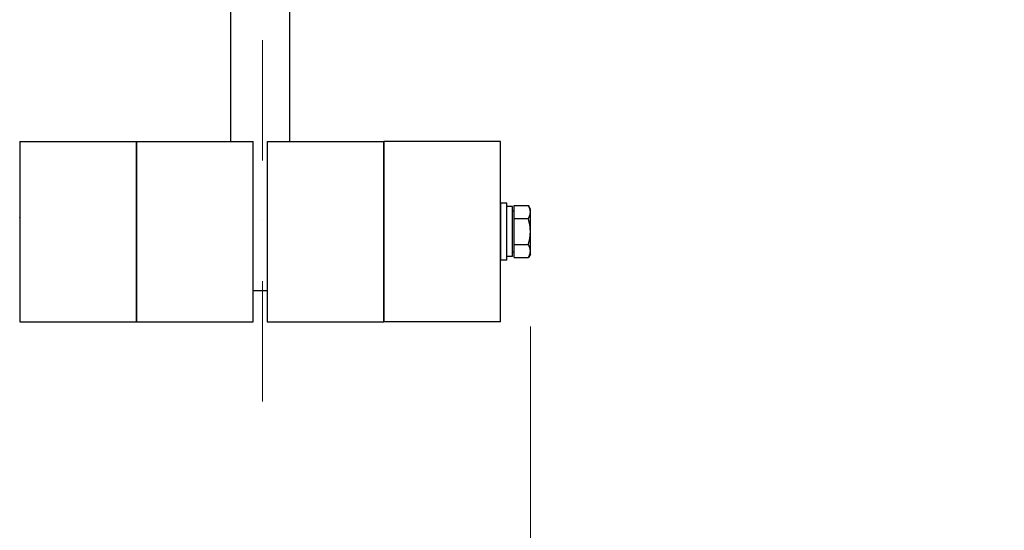
# Model space of a CAD drawing. Units: millimetres. Extents: x 622 to 8360, y 78 to 10896.
# Drawn here: x 2247 to 2663, y 1268 to 1483 of the extents above; entities that cross this region are included whole.
import ezdxf

# ---------------------------------------------------------------- set-up
doc = ezdxf.new("R2010")
doc.units = ezdxf.units.MM
doc.header["$LTSCALE"] = 40
doc.linetypes.add('DASHDOT2', pattern=[12.7, 6.35, -3.175, 0, -3.175])
for name, color, linetype, lineweight in [('Centerline(Hillmar_metric)', 7, 'Continuous', 18), ('Dimensions(Hillmar_metric)', 7, 'Continuous', 13), ('Visible Edges(Hillmar_metric)', 7, 'Continuous', 25)]:
    doc.layers.add(name, color=color, linetype=linetype, lineweight=lineweight)
doc.styles.add('Hillmar_metric_Dimensions', font='arial.ttf')
doc.dimstyles.new('DEFAULT-ISO-Method 1b-Hillmar_metric', dxfattribs={"dimscale": 40, "dimtxt": 2, "dimasz": 2.5, "dimexe": 1, "dimexo": 1, "dimgap": 0.25, "dimtad": 1, "dimtih": 1, "dimtoh": 1, "dimrnd": 1e-08, "dimdsep": 46, "dimtxsty": 'Hillmar_metric_Dimensions', "dimcen": 0.09, "dimdle": 8, "dimclrd": 7, "dimclre": 7, "dimclrt": 7, "dimazin": 2, "dimtfac": 0.75, "dimtmove": 0, "dimatfit": 3, "dimfxl": 1, "dimtolj": 1, "dimlwd": 9, "dimlwe": 9, "dimarcsym": 0})

# ---------------------------------------------------------------- blocks, each defined once
blk = doc.blocks.new('*D37')
at = {"layer": 'Defpoints', "color": 0, "linetype": 'Continuous', "transparency": 16777216}
for p in [(2462.58, 1393.54), (2234.58, 1390.51), (2462.58, 1127.89)]:
    blk.add_point(p, dxfattribs=at)
at = {"layer": 'Dimensions(Hillmar_metric)', "color": 7, "linetype": 'Continuous', "lineweight": 9, "transparency": 16777216}
for p, q in [((2234.58, 1350.51), (2234.58, 1087.89)), ((2462.58, 1353.54), (2462.58, 1087.89)), ((2134.58, 1127.89), (2034.58, 1127.89)), ((2234.58, 1127.89), (2334.58, 1127.89)), ((2334.58, 1127.89), (2362.58, 1127.89)), ((2462.58, 1127.89), (2362.58, 1127.89)), ((2562.58, 1127.89), (2662.58, 1127.89))]:
    blk.add_line(p, q, dxfattribs=at)
at = {"layer": 'Dimensions(Hillmar_metric)', "color": 7, "linetype": 'Continuous', "transparency": 16777216}
for points in [[(2134.58, 1144.56), (2134.58, 1111.23), (2234.58, 1127.89)], [(2562.58, 1144.56), (2562.58, 1111.23), (2462.58, 1127.89)]]:
    blk.add_solid(points, dxfattribs=at)
at = {"layer": 'Dimensions(Hillmar_metric)', "color": 7, "linetype": 'Continuous', "lineweight": 13, "transparency": 16777216, "insert": (2348.58, 1178.74), "char_height": 80, "attachment_point": 5, "style": 'Hillmar_metric_Dimensions'}
blk.add_mtext('\\A1;228', dxfattribs=at)

msp = doc.modelspace()

# ---------------------------------------------------------------- linework, layer by layer
at = {"layer": 'Centerline(Hillmar_metric)', "linetype": 'DASHDOT2', "ltscale": 0.2}
msp.add_line((2349.582, 2898.154), (2349.582, 1301.123), dxfattribs=at)
at = {"layer": 'Visible Edges(Hillmar_metric)'}
for p, q in [((2336.082, 1634.609), (2336.082, 1431.641)), ((2361.082, 1431.641), (2361.082, 1635.487)), ((2247.182, 1431.641), (2247.182, 1355.441)), ((2247.182, 1431.641), (2271.782, 1431.641)), ((2271.782, 1431.641), (2296.382, 1431.641)), ((2296.382, 1431.641), (2296.382, 1355.441)), ((2296.382, 1431.641), (2320.982, 1431.641)), ((2296.382, 1355.441), (2296.382, 1431.641)), ((2320.982, 1431.641), (2345.582, 1431.641)), ((2345.582, 1355.441), (2345.582, 1431.641)), ((2351.582, 1431.641), (2351.582, 1355.441)), ((2351.582, 1431.641), (2376.181, 1431.641)), ((2376.181, 1431.641), (2400.781, 1431.641)), ((2400.781, 1431.641), (2400.781, 1355.441)), ((2425.381, 1431.641), (2400.781, 1431.641)), ((2400.781, 1355.441), (2400.781, 1431.641)), ((2449.981, 1431.641), (2425.381, 1431.641)), ((2449.981, 1355.441), (2449.981, 1431.641)), ((2450.082, 1381.541), (2450.082, 1405.541)), ((2452.582, 1405.541), (2450.082, 1405.541)), ((2452.582, 1381.541), (2452.582, 1405.541)), ((2455.682, 1404.511), (2461.733, 1404.511)), ((2455.682, 1399.026), (2455.682, 1404.511)), ((2462.582, 1403.041), (2461.733, 1404.511)), ((2455.082, 1404.091), (2452.582, 1404.091)), ((2455.082, 1382.991), (2455.082, 1404.091)), ((2455.682, 1402.141), (2455.082, 1402.141)), ((2462.582, 1401.768), (2462.582, 1403.041)), ((2462.582, 1393.541), (2462.582, 1401.768)), ((2247.082, 1399.431), (2247.182, 1399.475)), ((2450.082, 1399.431), (2449.981, 1399.475)), ((2455.682, 1399.026), (2461.733, 1399.026)), ((2455.682, 1388.056), (2455.682, 1399.026)), ((2462.582, 1385.314), (2462.582, 1393.541)), ((2455.682, 1382.571), (2455.682, 1388.056)), ((2455.682, 1388.056), (2461.733, 1388.056)), ((2247.082, 1387.651), (2247.182, 1387.607)), ((2450.082, 1387.651), (2449.981, 1387.607)), ((2455.682, 1384.941), (2455.082, 1384.941)), ((2462.582, 1384.041), (2461.733, 1382.571)), ((2462.582, 1384.041), (2462.582, 1385.314)), ((2452.582, 1381.541), (2450.082, 1381.541)), ((2455.082, 1382.991), (2452.582, 1382.991)), ((2455.682, 1382.571), (2461.733, 1382.571)), ((2351.582, 1368.541), (2345.582, 1368.541)), ((2247.182, 1355.441), (2271.782, 1355.441)), ((2271.782, 1355.441), (2296.382, 1355.441)), ((2296.382, 1355.441), (2320.982, 1355.441)), ((2320.982, 1355.441), (2345.582, 1355.441)), ((2351.582, 1355.441), (2376.181, 1355.441)), ((2376.181, 1355.441), (2400.781, 1355.441)), ((2425.381, 1355.441), (2400.781, 1355.441)), ((2449.981, 1355.441), (2425.381, 1355.441))]:
    msp.add_line(p, q, dxfattribs=at)
for points in [[(2462.582, 1401.768), (2462.582, 1403.041), (2461.733, 1404.511)], [(2461.733, 1399.026), (2462.582, 1400.496), (2462.582, 1401.768)], [(2462.582, 1393.541), (2462.582, 1396.087), (2461.733, 1399.026)], [(2461.733, 1388.056), (2462.582, 1390.996), (2462.582, 1393.541)], [(2462.582, 1385.314), (2462.582, 1386.587), (2461.733, 1388.056)], [(2461.733, 1382.571), (2462.582, 1384.041), (2462.582, 1385.314)]]:
    msp.add_rational_spline(points, [1, 1.0379548493, 1], degree=2, dxfattribs=at)

# ---------------------------------------------------------------- dimensions: what is measured, and where the dimension line sits
at = {"layer": 'Dimensions(Hillmar_metric)', "color": 7, "linetype": 'Continuous', "lineweight": 13}
dim = msp.add_linear_dim(base=(2462.582, 1127.894), p1=(2234.581, 1390.508), p2=(2462.582, 1393.541), angle=180, dimstyle='DEFAULT-ISO-Method 1b-Hillmar_metric', override={"dimgap": 0.25, "dimtih": 0, "dimtoh": 0, "dimdec": 2, "dimtol": 0, "dimlim": 0, "dimtp": 0, "dimtm": 0, "dimtdec": 2, "dimtofl": 0}, dxfattribs=at)
dim.commit()
dim.dimension.update_dxf_attribs({"geometry": '*D37', "text_midpoint": (2348.582, 1127.894), "dimtype": 160})

doc.saveas('drawing.dxf')
